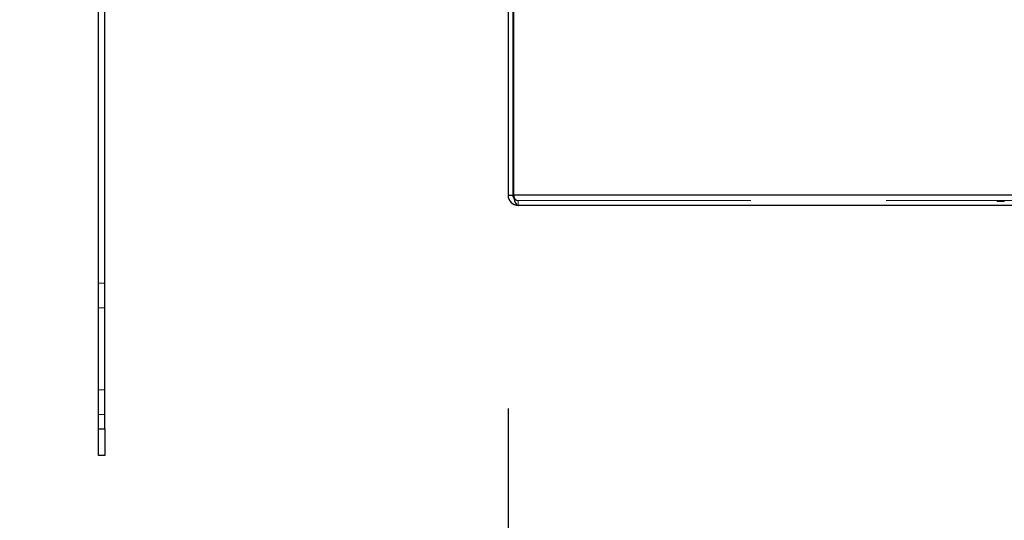
# Model space of a CAD drawing. Units: millimetres. Extents: x 0 to 420, y 0 to 297.
# Drawn here: x 213 to 218, y 95 to 98 of the extents above; entities that cross this region are included whole.
import ezdxf

# ---------------------------------------------------------------- set-up
doc = ezdxf.new("R2010")
doc.units = ezdxf.units.MM
doc.linetypes.add('HIDDEN', pattern=[1.905, 1.27, -0.635])
doc.layers.add('DIMENSIONS', color=7, linetype='Continuous')
doc.styles.add('SLDTEXTSTYLE0', font='TXT', dxfattribs={"width": 0.7})
doc.dimstyles.new('SLDDIMSTYLE1', dxfattribs={"dimtxt": 2.686756, "dimasz": 3.556, "dimexe": 0, "dimexo": 0.0625, "dimgap": 0.671689, "dimtad": 1, "dimdec": 0, "dimlfac": 40, "dimrnd": 1e-09, "dimzin": 12, "dimdsep": 46, "dimtxsty": 'SLDTEXTSTYLE0', "dimblk1": 'CLOSED', "dimblk2": 'CLOSED', "dimsah": 1, "dimcen": 0.09, "dimadec": 0, "dimazin": 3, "dimtfac": 1, "dimtdec": 0, "dimtmove": 0, "dimatfit": 0, "dimldrblk": 'CLOSED', "dimfxl": 0, "dimfrac": 2, "dimtolj": 1, "dimtzin": 12, "dimarcsym": 0})

# ---------------------------------------------------------------- blocks, each defined once
blk = doc.blocks.new('_CLOSED')
at = {"color": 0, "linetype": 'ByBlock', "lineweight": -2}
for p, q in [((-1, 0.166667), (0, 0)), ((-1, 0.166667), (-1, -0.166667)), ((0, 0), (-1, -0.166667)), ((0, 0), (-1, 0))]:
    blk.add_line(p, q, dxfattribs=at)
blk = doc.blocks.new('_D_8')
at = {"layer": 'DIMENSIONS'}
for p, q in [((215.7467, 95.8424), (215.7467, 85.3891)), ((220.7417, 95.8424), (220.7417, 85.3891)), ((223.0952, 92.9273), (222.4485, 92.9273)), ((222.4485, 92.9273), (222.4485, 89.6425)), ((227.015, 92.9273), (227.6618, 92.9273)), ((227.6618, 92.9273), (227.6618, 89.6425)), ((222.4485, 89.6425), (223.0952, 89.6425)), ((227.6618, 89.6425), (227.015, 89.6425)), ((215.7467, 86.3891), (209.3967, 86.3891)), ((215.7467, 86.3891), (220.7417, 86.3891)), ((220.7417, 86.3891), (229.8764, 86.3891))]:
    blk.add_line(p, q, dxfattribs=at)
at = {"layer": 'DIMENSIONS', "xscale": 3.556, "yscale": 3.556}
blk.add_blockref('_CLOSED', (215.7467, 86.3891), dxfattribs=at)
at = {"layer": 'DIMENSIONS', "xscale": 3.556, "yscale": 3.556, "rotation": 180.0000000000001}
blk.add_blockref('_CLOSED', (220.7417, 86.3891), dxfattribs=at)
at = {"layer": 'DIMENSIONS', "char_height": 2.11667, "attachment_point": 1, "style": 'SLDTEXTSTYLE0'}
for s, insert in [('7.9', (223.0952, 92.371)), ('200', (222.7033, 89.1176))]:
    blk.add_mtext(s, dxfattribs=dict(at, insert=insert))

msp = doc.modelspace()

# ---------------------------------------------------------------- linework, layer by layer
at = {"color": 7, "linetype": 'Continuous', "lineweight": 25}
for p, q in [((213.8267, 95.7474), (213.8267, 99.9424)), ((213.8567, 95.7474), (213.8567, 99.9424)), ((215.7467, 97.7474), (215.7467, 96.8424)), ((215.7692, 97.7474), (215.7692, 96.8424)), ((215.7736, 96.8424), (215.7736, 97.7474)), ((215.7467, 96.8424), (215.7692, 96.8424)), ((220.7148, 96.8424), (215.7736, 96.8424)), ((220.6942, 96.7949), (215.7942, 96.7949)), ((213.8267, 95.7474), (213.8567, 95.7474)), ((213.8267, 95.6224), (213.8267, 95.7474)), ((213.8567, 95.7474), (213.8567, 95.6224)), ((213.8567, 95.6224), (213.8267, 95.6224))]:
    msp.add_line(p, q, dxfattribs=at)
at = {"color": 7, "linetype": 'HIDDEN', "lineweight": 18}
for p, q in [((215.7467, 96.8424), (215.7692, 96.8424)), ((220.7148, 96.8424), (215.7736, 96.8424)), ((215.7942, 96.7949), (215.7942, 96.8174)), ((220.6942, 96.8174), (215.7942, 96.8174)), ((218.0387, 96.8124), (218.0387, 96.8174)), ((218.0411, 96.8124), (218.0411, 96.8174)), ((218.0411, 96.8124), (218.0411, 96.8174)), ((218.0418, 96.8124), (218.0418, 96.8174)), ((218.0494, 96.8124), (218.0494, 96.8174)), ((218.0507, 96.8124), (218.0507, 96.8174)), ((218.0518, 96.8124), (218.0518, 96.8174)), ((218.0532, 96.8124), (218.0532, 96.8174)), ((218.0582, 96.8124), (218.0582, 96.8174)), ((218.0595, 96.8124), (218.0595, 96.8174)), ((218.0661, 96.8124), (218.0661, 96.8174)), ((218.0661, 96.8124), (218.0713, 96.8124)), ((218.0713, 96.8124), (218.0713, 96.8174)), ((218.0716, 96.8124), (218.0716, 96.8174)), ((213.8567, 96.4299), (213.8267, 96.4299)), ((213.8267, 96.3149), (213.8567, 96.3149)), ((213.8567, 95.9299), (213.8267, 95.9299)), ((213.8267, 95.8149), (213.8567, 95.8149)), ((213.8567, 95.7474), (213.8267, 95.7474))]:
    msp.add_line(p, q, dxfattribs=at)
at = {"color": 7, "linetype": 'Continuous', "lineweight": 25}
for radius, end in [(0.0475, 270), (0.025, 219.0438)]:
    msp.add_arc((215.7942, 96.8424), radius, 180, end, dxfattribs=at)
at = {"color": 7, "linetype": 'HIDDEN', "lineweight": 18}
msp.add_arc((215.7942, 96.8424), 0.025, 219.0438, 270, dxfattribs=at)
at = {"color": 7, "linetype": 'Continuous', "lineweight": 25}
msp.add_ellipse((215.7942, 96.8424), major_axis=(0, 0.0475), ratio=0.433275, start_param=1.570796, end_param=3.141593, dxfattribs=at)
at = {"color": 7, "linetype": 'HIDDEN', "lineweight": 18}
msp.add_ellipse((215.7942, 96.8424), major_axis=(0, 0.025), ratio=0.823223, start_param=1.570796, end_param=3.141593, dxfattribs=at)
for points, knots in [([(218.0387, 96.8124), (218.0389, 96.8124), (218.0391, 96.8124), (218.041, 96.8124), (218.0418, 96.8124)], [0, 0, 0, 0, 0.5800574, 1, 1, 1, 1]), ([(218.0418, 96.8124), (218.0431, 96.8124), (218.0454, 96.8124), (218.0491, 96.8124), (218.0507, 96.8124)], [0, 0, 0, 0, 0.557243, 1, 1, 1, 1]), ([(218.0507, 96.8124), (218.0532, 96.8124), (218.0578, 96.8124), (218.0635, 96.8124), (218.0661, 96.8124)], [0, 0, 0, 0, 0.532825, 1, 1, 1, 1]), ([(218.0651, 96.8124), (218.0643, 96.8124), (218.0618, 96.8124), (218.0597, 96.8124), (218.0582, 96.8124)], [0, 0, 0, 0, 0.313759, 1, 1, 1, 1])]:
    msp.add_open_spline(points, degree=3, knots=knots, dxfattribs=at)

# ---------------------------------------------------------------- dimensions: what is measured, and where the dimension line sits
at = {"layer": 'DIMENSIONS'}
dim = msp.add_linear_dim(base=(220.7417, 86.3891), p1=(215.7467, 96.8424), p2=(220.7417, 96.8424), dimstyle='SLDDIMSTYLE1', dxfattribs=at)
dim.commit()
dim.dimension.update_dxf_attribs({"geometry": '_D_8', "text_midpoint": (225.0551, 86.3891), "dimtype": 160})

doc.saveas('drawing.dxf')
